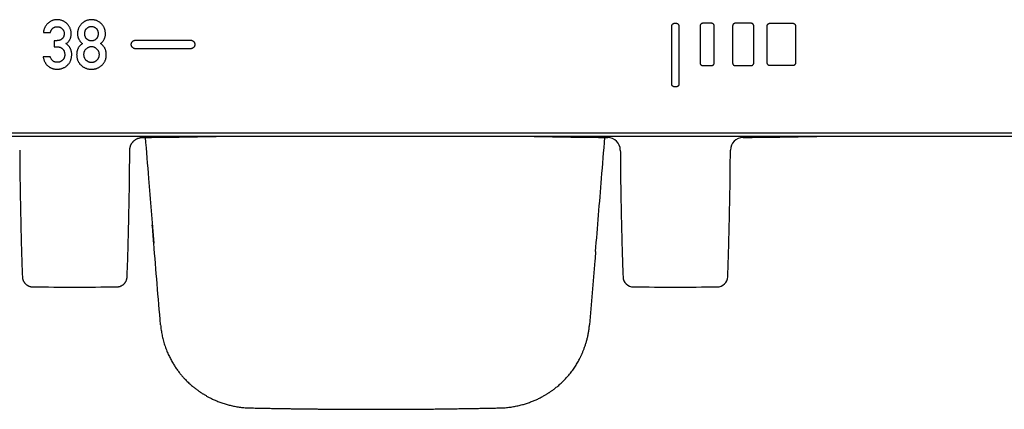
# Model space of a CAD drawing. Units: millimetres. Extents: x 8 to 967, y 7 to 517.
# Drawn here: x 435 to 575, y 186 to 241 of the extents above; entities that cross this region are included whole.
import ezdxf

# ---------------------------------------------------------------- set-up
doc = ezdxf.new("R2010")
doc.units = ezdxf.units.MM

msp = doc.modelspace()

# ---------------------------------------------------------------- linework, layer by layer
at = {"color": 7, "linetype": 'Continuous', "lineweight": 30}
for p, q in [((527.5, 232.34), (527.5, 240.54)), ((527.9, 240.94), (528.1, 240.94)), ((528.5, 240.54), (528.5, 232.34)), ((531.5, 240.54), (531.5, 235.34)), ((533.1, 240.94), (531.9, 240.94)), ((533.5, 235.34), (533.5, 240.54)), ((536.1, 240.54), (536.1, 235.34)), ((538.7, 240.94), (536.5, 240.94)), ((539.1, 235.34), (539.1, 240.54)), ((541, 235.34), (541, 240.54)), ((541.4, 240.94), (544.6, 240.94)), ((545, 240.54), (545, 235.34)), ((438.57, 239.62), (439.56, 239.62)), ((440.45, 238.47), (440.11, 238.47)), ((440.11, 238.47), (440.11, 237.6)), ((451.6, 238.54), (459.4, 238.54)), ((440.11, 237.6), (440.52, 237.6)), ((459.4, 237.34), (451.6, 237.34)), ((439.52, 236.2), (438.53, 236.2)), ((531.9, 234.94), (533.1, 234.94)), ((536.5, 234.94), (538.7, 234.94)), ((544.6, 234.94), (541.4, 234.94)), ((528.1, 231.94), (527.9, 231.94)), ((320.5, 225.44), (650.5, 225.44)), ((650.5, 224.94), (320.5, 224.94))]:
    msp.add_line(p, q, dxfattribs=at)
at = {"color": 7, "linetype": 'Continuous', "lineweight": 30, "flags": 128}
msp.add_lwpolyline([(455.14, 198.31), (455.15, 198.3), (455.15, 198.3)], dxfattribs=at)
at = {"color": 7, "linetype": 'Continuous', "lineweight": 30}
for centre, radius, start, end in [((443, 1224.74), 1000, 270.54854, 271.14593), ((528, 1224.74), 1000, 268.85407, 269.4515), ((518.41, 222.98), 1.8, 0.3638, 89.4459), ((537.59, 222.98), 1.8, 90.5712, 179.6384), ((528, 1224.74), 1000, 270.54847, 271.14593), ((522.09, 205.15), 1.5, 182.0589, 269.7052), ((533.91, 205.15), 1.5, 270.2948, 357.9428), ((443, 1224.74), 1021.1, 269.66766, 270.33234), ((528, 1224.74), 1021.1, 269.66776, 270.33224)]:
    msp.add_arc(centre, radius, start, end, dxfattribs=at)
for points, knots in [([(441.94, 240.83), (441.9, 240.87), (441.83, 240.95), (441.7, 241.06), (441.56, 241.15), (441.42, 241.23), (441.26, 241.3), (441.11, 241.35), (440.97, 241.39), (440.83, 241.41), (440.69, 241.43), (440.55, 241.44), (440.42, 241.44), (440.28, 241.43), (440.14, 241.41), (439.99, 241.37), (439.84, 241.33), (439.7, 241.27), (439.56, 241.19), (439.43, 241.1), (439.3, 241), (439.22, 240.93), (439.18, 240.89)], [0, 0, 0, 0, 0.055144, 0.109278, 0.162858, 0.216354, 0.27024, 0.324978, 0.368879, 0.413782, 0.459875, 0.507334, 0.551552, 0.590111, 0.640854, 0.690932, 0.74075, 0.790717, 0.841241, 0.892717, 0.945521, 1, 1, 1, 1]), ([(446.78, 240.85), (446.74, 240.89), (446.66, 240.97), (446.53, 241.07), (446.39, 241.16), (446.25, 241.24), (446.11, 241.31), (445.96, 241.36), (445.81, 241.39), (445.65, 241.42), (445.5, 241.43), (445.33, 241.44), (445.17, 241.43), (445.02, 241.41), (444.87, 241.38), (444.72, 241.34), (444.58, 241.28), (444.44, 241.22), (444.32, 241.14), (444.19, 241.06), (444.07, 240.96), (444, 240.89), (443.96, 240.85)], [0, 0, 0, 0, 0.053657, 0.10604, 0.157507, 0.208435, 0.259217, 0.310245, 0.358935, 0.408505, 0.459256, 0.511399, 0.562997, 0.61325, 0.662443, 0.71088, 0.758878, 0.806765, 0.854005, 0.901762, 0.950332, 1, 1, 1, 1]), ([(439.18, 240.89), (439.14, 240.85), (439.06, 240.77), (438.95, 240.64), (438.86, 240.5), (438.78, 240.37), (438.71, 240.22), (438.66, 240.08), (438.61, 239.93), (438.58, 239.77), (438.57, 239.67), (438.57, 239.62)], [0, 0, 0, 0, 0.1186399, 0.2339613, 0.3466214, 0.4573257, 0.5668177, 0.6739198, 0.7813327, 0.8897888, 1, 1, 1, 1]), ([(439.56, 239.62), (439.56, 239.65), (439.58, 239.73), (439.61, 239.83), (439.66, 239.93), (439.71, 240.02), (439.77, 240.1), (439.83, 240.18), (439.89, 240.22), (439.91, 240.24)], [0, 0, 0, 0, 0.156709, 0.305583, 0.447842, 0.584891, 0.724589, 0.86227, 1, 1, 1, 1]), ([(439.91, 240.24), (439.94, 240.26), (440, 240.3), (440.09, 240.35), (440.18, 240.39), (440.26, 240.42), (440.34, 240.43), (440.4, 240.44), (440.46, 240.45), (440.53, 240.45), (440.61, 240.44), (440.72, 240.43), (440.83, 240.4), (440.93, 240.36), (441.03, 240.31), (441.13, 240.24), (441.18, 240.19), (441.21, 240.16)], [0, 0, 0, 0, 0.075042, 0.147301, 0.217408, 0.286054, 0.328796, 0.371436, 0.414165, 0.460149, 0.516132, 0.597268, 0.676748, 0.755661, 0.835122, 0.916224, 1, 1, 1, 1]), ([(441.21, 240.16), (441.24, 240.13), (441.29, 240.08), (441.36, 239.99), (441.41, 239.9), (441.46, 239.8), (441.49, 239.69), (441.51, 239.58), (441.51, 239.47), (441.51, 239.35), (441.49, 239.24), (441.46, 239.13), (441.42, 239.02), (441.37, 238.92), (441.3, 238.83), (441.25, 238.78), (441.22, 238.75)], [0, 0, 0, 0, 0.072403, 0.142597, 0.211482, 0.280005, 0.349126, 0.419779, 0.492835, 0.567198, 0.642, 0.714346, 0.785248, 0.855778, 0.927015, 1, 1, 1, 1]), ([(441.76, 238.05), (441.8, 238.08), (441.89, 238.13), (442, 238.23), (442.1, 238.33), (442.19, 238.43), (442.26, 238.54), (442.33, 238.66), (442.38, 238.79), (442.43, 238.93), (442.46, 239.07), (442.48, 239.19), (442.49, 239.26), (442.49, 239.31), (442.5, 239.36), (442.5, 239.4), (442.5, 239.46), (442.5, 239.53), (442.49, 239.63), (442.48, 239.77), (442.45, 239.92), (442.4, 240.08), (442.34, 240.24), (442.26, 240.39), (442.17, 240.54), (442.07, 240.69), (441.98, 240.78), (441.94, 240.83)], [0, 0, 0, 0, 0.0486141, 0.0948451, 0.1390106, 0.1814781, 0.2226654, 0.2630337, 0.3100609, 0.3564395, 0.4023652, 0.4480785, 0.4627051, 0.4773434, 0.4920016, 0.5066879, 0.5214104, 0.5438755, 0.571506, 0.6215932, 0.6712571, 0.7208578, 0.774338, 0.8285926, 0.8840353, 0.941053, 1, 1, 1, 1]), ([(443.96, 240.85), (443.93, 240.81), (443.85, 240.73), (443.75, 240.6), (443.66, 240.47), (443.59, 240.33), (443.52, 240.18), (443.47, 240.03), (443.44, 239.89), (443.41, 239.75), (443.4, 239.64), (443.4, 239.56), (443.4, 239.51), (443.4, 239.47), (443.4, 239.44), (443.4, 239.41), (443.4, 239.38), (443.4, 239.36), (443.4, 239.29), (443.41, 239.19), (443.44, 239.04), (443.47, 238.91), (443.52, 238.78), (443.57, 238.7), (443.59, 238.66)], [0, 0, 0, 0, 0.070518, 0.139391, 0.207078, 0.274058, 0.340825, 0.407877, 0.467511, 0.528067, 0.589851, 0.608336, 0.626959, 0.645728, 0.660943, 0.671185, 0.681356, 0.691456, 0.701487, 0.765034, 0.826161, 0.885343, 0.943103, 1, 1, 1, 1]), ([(444.69, 240.2), (444.66, 240.17), (444.61, 240.12), (444.54, 240.04), (444.48, 239.94), (444.44, 239.84), (444.41, 239.72), (444.39, 239.59), (444.38, 239.51), (444.38, 239.46)], [0, 0, 0, 0, 0.1329215, 0.2640811, 0.3959785, 0.5310595, 0.6784464, 0.8341128, 1, 1, 1, 1]), ([(446.05, 240.2), (446.02, 240.22), (445.96, 240.27), (445.85, 240.33), (445.74, 240.38), (445.63, 240.42), (445.52, 240.44), (445.4, 240.45), (445.28, 240.45), (445.15, 240.43), (445.03, 240.39), (444.91, 240.34), (444.79, 240.28), (444.72, 240.22), (444.69, 240.2)], [0, 0, 0, 0, 0.0836226, 0.1644678, 0.243488, 0.3216941, 0.4001195, 0.479781, 0.5605003, 0.6473739, 0.7333201, 0.8197973, 0.9082414, 1, 1, 1, 1]), ([(446.05, 238.72), (446.08, 238.75), (446.13, 238.79), (446.19, 238.86), (446.24, 238.95), (446.28, 239.04), (446.32, 239.13), (446.34, 239.23), (446.35, 239.34), (446.36, 239.46), (446.35, 239.57), (446.34, 239.68), (446.32, 239.79), (446.28, 239.88), (446.24, 239.97), (446.19, 240.06), (446.13, 240.13), (446.08, 240.17), (446.05, 240.2)], [0, 0, 0, 0, 0.059422, 0.118068, 0.176862, 0.236723, 0.298521, 0.361871, 0.428518, 0.499033, 0.569062, 0.636678, 0.701012, 0.762742, 0.822639, 0.88155, 0.94037, 1, 1, 1, 1]), ([(447.15, 238.66), (447.17, 238.69), (447.21, 238.76), (447.26, 238.88), (447.29, 239), (447.32, 239.12), (447.34, 239.24), (447.34, 239.32), (447.34, 239.38), (447.34, 239.41), (447.34, 239.45), (447.34, 239.49), (447.34, 239.54), (447.34, 239.59), (447.33, 239.67), (447.32, 239.79), (447.29, 239.94), (447.25, 240.09), (447.2, 240.23), (447.13, 240.37), (447.06, 240.5), (446.98, 240.62), (446.88, 240.74), (446.81, 240.82), (446.78, 240.85)], [0, 0, 0, 0, 0.050761, 0.102133, 0.154513, 0.208282, 0.257031, 0.307351, 0.318886, 0.330512, 0.342233, 0.362546, 0.383908, 0.405085, 0.426088, 0.491867, 0.556355, 0.619935, 0.683006, 0.745975, 0.808113, 0.870923, 0.93477, 1, 1, 1, 1]), ([(527.5, 240.54), (527.5, 240.56), (527.5, 240.61), (527.52, 240.68), (527.55, 240.74), (527.59, 240.8), (527.64, 240.84), (527.7, 240.88), (527.76, 240.91), (527.83, 240.93), (527.88, 240.93), (527.9, 240.94)], [0, 0, 0, 0, 0.115925, 0.228604, 0.339366, 0.449152, 0.558653, 0.66652, 0.77537, 0.886107, 1, 1, 1, 1]), ([(528.1, 240.94), (528.12, 240.93), (528.17, 240.93), (528.24, 240.91), (528.3, 240.88), (528.36, 240.84), (528.41, 240.79), (528.45, 240.74), (528.48, 240.67), (528.5, 240.61), (528.5, 240.56), (528.5, 240.54)], [0, 0, 0, 0, 0.115925, 0.228604, 0.339366, 0.449152, 0.558653, 0.66652, 0.77537, 0.886107, 1, 1, 1, 1]), ([(531.9, 240.94), (531.88, 240.93), (531.83, 240.93), (531.76, 240.91), (531.7, 240.88), (531.64, 240.84), (531.59, 240.79), (531.55, 240.74), (531.52, 240.67), (531.5, 240.61), (531.5, 240.56), (531.5, 240.54)], [0, 0, 0, 0, 0.115925, 0.228604, 0.339366, 0.449152, 0.558653, 0.66652, 0.77537, 0.886107, 1, 1, 1, 1]), ([(533.5, 240.54), (533.5, 240.56), (533.5, 240.61), (533.48, 240.68), (533.45, 240.74), (533.41, 240.8), (533.36, 240.84), (533.3, 240.88), (533.24, 240.91), (533.17, 240.93), (533.12, 240.93), (533.1, 240.94)], [0, 0, 0, 0, 0.115925, 0.228604, 0.339366, 0.449152, 0.558653, 0.66652, 0.77537, 0.886107, 1, 1, 1, 1]), ([(536.5, 240.94), (536.48, 240.93), (536.43, 240.93), (536.36, 240.91), (536.3, 240.88), (536.24, 240.84), (536.19, 240.79), (536.15, 240.74), (536.12, 240.67), (536.1, 240.61), (536.1, 240.56), (536.1, 240.54)], [0, 0, 0, 0, 0.115925, 0.228604, 0.339366, 0.449152, 0.558653, 0.66652, 0.77537, 0.886107, 1, 1, 1, 1]), ([(539.1, 240.54), (539.1, 240.56), (539.1, 240.61), (539.08, 240.68), (539.05, 240.74), (539.01, 240.8), (538.96, 240.84), (538.9, 240.88), (538.84, 240.91), (538.77, 240.93), (538.72, 240.93), (538.7, 240.94)], [0, 0, 0, 0, 0.115925, 0.228604, 0.339366, 0.449152, 0.558653, 0.66652, 0.77537, 0.886107, 1, 1, 1, 1]), ([(541, 240.54), (541, 240.56), (541, 240.61), (541.02, 240.68), (541.05, 240.74), (541.09, 240.8), (541.14, 240.84), (541.2, 240.88), (541.26, 240.91), (541.33, 240.93), (541.38, 240.93), (541.4, 240.94)], [0, 0, 0, 0, 0.115925, 0.228604, 0.339366, 0.449152, 0.558653, 0.66652, 0.77537, 0.886107, 1, 1, 1, 1]), ([(544.6, 240.94), (544.62, 240.93), (544.67, 240.93), (544.74, 240.91), (544.8, 240.88), (544.86, 240.84), (544.91, 240.79), (544.95, 240.74), (544.98, 240.67), (545, 240.61), (545, 240.56), (545, 240.54)], [0, 0, 0, 0, 0.115925, 0.228604, 0.339366, 0.449152, 0.558653, 0.66652, 0.77537, 0.886107, 1, 1, 1, 1]), ([(441.22, 238.75), (441.2, 238.73), (441.14, 238.68), (441.05, 238.61), (440.95, 238.56), (440.84, 238.52), (440.72, 238.49), (440.59, 238.48), (440.49, 238.47), (440.45, 238.47)], [0, 0, 0, 0, 0.130906, 0.261659, 0.394182, 0.530335, 0.678734, 0.834778, 1, 1, 1, 1]), ([(443.59, 238.66), (443.61, 238.61), (443.66, 238.53), (443.74, 238.41), (443.84, 238.29), (443.95, 238.17), (444.04, 238.09), (444.09, 238.05)], [0, 0, 0, 0, 0.1820568, 0.3653137, 0.5505968, 0.772668, 1, 1, 1, 1]), ([(444.38, 239.46), (444.38, 239.42), (444.39, 239.33), (444.4, 239.21), (444.43, 239.1), (444.47, 239), (444.52, 238.91), (444.57, 238.84), (444.62, 238.78), (444.67, 238.74), (444.69, 238.72)], [0, 0, 0, 0, 0.1595736, 0.3093307, 0.4509901, 0.5865765, 0.6903714, 0.793044, 0.89584, 1, 1, 1, 1]), ([(444.69, 238.72), (444.72, 238.7), (444.78, 238.65), (444.89, 238.59), (445, 238.54), (445.11, 238.5), (445.22, 238.48), (445.34, 238.47), (445.46, 238.48), (445.59, 238.49), (445.71, 238.53), (445.83, 238.58), (445.95, 238.64), (446.02, 238.7), (446.05, 238.72)], [0, 0, 0, 0, 0.083319, 0.163962, 0.242881, 0.321102, 0.399688, 0.479697, 0.560409, 0.647287, 0.733372, 0.819999, 0.908469, 1, 1, 1, 1]), ([(446.66, 238.05), (446.7, 238.08), (446.77, 238.15), (446.87, 238.26), (446.97, 238.38), (447.06, 238.51), (447.12, 238.61), (447.15, 238.66)], [0, 0, 0, 0, 0.191258, 0.379619, 0.565788, 0.783342, 1, 1, 1, 1]), ([(451.6, 237.34), (451.57, 237.34), (451.52, 237.34), (451.44, 237.35), (451.37, 237.38), (451.3, 237.42), (451.23, 237.46), (451.18, 237.51), (451.12, 237.57), (451.08, 237.63), (451.05, 237.7), (451.02, 237.78), (451, 237.85), (451, 237.94), (451, 238.02), (451.02, 238.09), (451.05, 238.17), (451.08, 238.24), (451.12, 238.3), (451.18, 238.36), (451.23, 238.41), (451.3, 238.45), (451.37, 238.49), (451.44, 238.52), (451.52, 238.53), (451.57, 238.53), (451.6, 238.54)], [0, 0, 0, 0, 0.043315, 0.085622, 0.127229, 0.168378, 0.209252, 0.25, 0.290748, 0.331622, 0.372771, 0.414378, 0.456685, 0.5, 0.543315, 0.585622, 0.627229, 0.668378, 0.709252, 0.75, 0.790748, 0.831622, 0.872771, 0.914378, 0.956685, 1, 1, 1, 1]), ([(459.4, 238.54), (459.43, 238.53), (459.48, 238.53), (459.56, 238.52), (459.64, 238.49), (459.7, 238.45), (459.77, 238.41), (459.83, 238.36), (459.88, 238.3), (459.92, 238.24), (459.96, 238.17), (459.98, 238.09), (460, 238.02), (460, 237.94), (460, 237.85), (459.98, 237.78), (459.96, 237.7), (459.92, 237.63), (459.88, 237.57), (459.83, 237.51), (459.77, 237.46), (459.7, 237.42), (459.64, 237.38), (459.56, 237.35), (459.48, 237.34), (459.43, 237.34), (459.4, 237.34)], [0, 0, 0, 0, 0.0433153, 0.0856221, 0.1272294, 0.1683776, 0.2092522, 0.25, 0.2907478, 0.3316224, 0.3727706, 0.4143779, 0.4566847, 0.5, 0.5433153, 0.5856221, 0.6272294, 0.6683776, 0.7092522, 0.75, 0.7907478, 0.8316224, 0.8727706, 0.9143779, 0.9566847, 1, 1, 1, 1]), ([(440.52, 237.6), (440.56, 237.6), (440.64, 237.6), (440.76, 237.58), (440.87, 237.56), (440.97, 237.51), (441.08, 237.46), (441.18, 237.39), (441.24, 237.34), (441.27, 237.31)], [0, 0, 0, 0, 0.145099, 0.285825, 0.423706, 0.560354, 0.703979, 0.849935, 1, 1, 1, 1]), ([(441.27, 237.31), (441.3, 237.29), (441.35, 237.24), (441.41, 237.16), (441.47, 237.06), (441.51, 236.97), (441.54, 236.86), (441.57, 236.75), (441.58, 236.63), (441.59, 236.51), (441.58, 236.39), (441.57, 236.27), (441.54, 236.16), (441.51, 236.06), (441.47, 235.96), (441.41, 235.87), (441.35, 235.78), (441.3, 235.73), (441.27, 235.71)], [0, 0, 0, 0, 0.05975, 0.118891, 0.178209, 0.238483, 0.300459, 0.363653, 0.429737, 0.499227, 0.568229, 0.635222, 0.699323, 0.761149, 0.821383, 0.880761, 0.940046, 1, 1, 1, 1]), ([(442.39, 237.36), (442.37, 237.4), (442.33, 237.48), (442.26, 237.58), (442.18, 237.68), (442.09, 237.78), (441.99, 237.88), (441.88, 237.97), (441.8, 238.02), (441.76, 238.05)], [0, 0, 0, 0, 0.133757, 0.267947, 0.403545, 0.541493, 0.689506, 0.842048, 1, 1, 1, 1]), ([(441.97, 235.01), (442.01, 235.05), (442.09, 235.13), (442.2, 235.26), (442.29, 235.4), (442.37, 235.55), (442.44, 235.71), (442.49, 235.87), (442.53, 236.03), (442.55, 236.19), (442.57, 236.32), (442.57, 236.4), (442.57, 236.45), (442.57, 236.5), (442.57, 236.53), (442.57, 236.58), (442.57, 236.66), (442.56, 236.79), (442.53, 236.93), (442.5, 237.08), (442.45, 237.22), (442.41, 237.32), (442.39, 237.36)], [0, 0, 0, 0, 0.067571, 0.134234, 0.200552, 0.267099, 0.334443, 0.403134, 0.465114, 0.52887, 0.594705, 0.61247, 0.630405, 0.648513, 0.666667, 0.674594, 0.705711, 0.763166, 0.820997, 0.87954, 0.939111, 1, 1, 1, 1]), ([(444.09, 238.05), (444.04, 238.01), (443.94, 237.95), (443.81, 237.83), (443.69, 237.71), (443.59, 237.58), (443.5, 237.44), (443.43, 237.3), (443.37, 237.15), (443.33, 237), (443.3, 236.84), (443.28, 236.67), (443.27, 236.56), (443.27, 236.5)], [0, 0, 0, 0, 0.097835, 0.192361, 0.284327, 0.374547, 0.463882, 0.553216, 0.638243, 0.724777, 0.813502, 0.90505, 1, 1, 1, 1]), ([(444.59, 237.29), (444.56, 237.26), (444.5, 237.21), (444.43, 237.11), (444.37, 237), (444.32, 236.89), (444.29, 236.77), (444.26, 236.64), (444.26, 236.55), (444.26, 236.51)], [0, 0, 0, 0, 0.142777, 0.281311, 0.417499, 0.55334, 0.697468, 0.845666, 1, 1, 1, 1]), ([(446.15, 237.29), (446.12, 237.32), (446.05, 237.38), (445.95, 237.44), (445.85, 237.5), (445.74, 237.55), (445.62, 237.58), (445.51, 237.6), (445.39, 237.61), (445.26, 237.6), (445.14, 237.59), (445.02, 237.55), (444.91, 237.51), (444.8, 237.45), (444.69, 237.38), (444.63, 237.32), (444.59, 237.29)], [0, 0, 0, 0, 0.073513, 0.144564, 0.213872, 0.282216, 0.350412, 0.419287, 0.489649, 0.561197, 0.634242, 0.706053, 0.777588, 0.849814, 0.923662, 1, 1, 1, 1]), ([(446.15, 235.73), (446.17, 235.75), (446.23, 235.8), (446.3, 235.89), (446.35, 235.98), (446.4, 236.08), (446.44, 236.18), (446.47, 236.28), (446.48, 236.39), (446.49, 236.51), (446.48, 236.63), (446.46, 236.75), (446.43, 236.87), (446.38, 236.99), (446.32, 237.1), (446.24, 237.2), (446.18, 237.26), (446.15, 237.29)], [0, 0, 0, 0, 0.0641745, 0.1265292, 0.1877278, 0.2484771, 0.309505, 0.3704153, 0.4329505, 0.497724, 0.5627515, 0.637254, 0.7095882, 0.7808796, 0.8522921, 0.9249728, 1, 1, 1, 1]), ([(446.85, 235.01), (446.89, 235.05), (446.97, 235.13), (447.08, 235.26), (447.18, 235.4), (447.26, 235.55), (447.33, 235.7), (447.38, 235.85), (447.42, 236), (447.44, 236.13), (447.46, 236.27), (447.47, 236.42), (447.47, 236.58), (447.46, 236.73), (447.44, 236.88), (447.4, 237.03), (447.36, 237.17), (447.31, 237.31), (447.24, 237.44), (447.17, 237.56), (447.08, 237.67), (446.99, 237.77), (446.89, 237.87), (446.78, 237.96), (446.7, 238.02), (446.66, 238.05)], [0, 0, 0, 0, 0.0499764, 0.0989369, 0.147264, 0.1953551, 0.2436136, 0.2924384, 0.3314545, 0.3712362, 0.4119513, 0.4537563, 0.4983547, 0.543944, 0.5881042, 0.6310862, 0.6731624, 0.7146233, 0.7557726, 0.796921, 0.835998, 0.8756061, 0.9159906, 0.9573834, 1, 1, 1, 1]), ([(438.53, 236.2), (438.54, 236.14), (438.56, 236.02), (438.61, 235.85), (438.66, 235.69), (438.72, 235.54), (438.8, 235.39), (438.88, 235.26), (438.97, 235.14), (439.07, 235.02), (439.19, 234.92), (439.31, 234.82), (439.43, 234.74), (439.56, 234.66), (439.69, 234.6), (439.82, 234.55), (439.95, 234.5), (440.09, 234.47), (440.23, 234.45), (440.36, 234.44), (440.47, 234.43), (440.58, 234.44), (440.69, 234.44), (440.8, 234.45), (440.93, 234.47), (441.08, 234.51), (441.24, 234.56), (441.4, 234.62), (441.55, 234.7), (441.7, 234.79), (441.84, 234.89), (441.93, 234.97), (441.97, 235.01)], [0, 0, 0, 0, 0.040656, 0.079726, 0.117386, 0.153831, 0.189277, 0.223956, 0.258116, 0.292014, 0.325916, 0.359803, 0.392964, 0.425489, 0.457551, 0.489326, 0.520365, 0.55148, 0.582843, 0.614623, 0.634887, 0.65929, 0.684323, 0.70891, 0.733108, 0.771702, 0.809681, 0.847318, 0.884892, 0.922682, 0.960964, 1, 1, 1, 1]), ([(439.89, 235.63), (439.86, 235.66), (439.8, 235.72), (439.72, 235.81), (439.65, 235.92), (439.58, 236.05), (439.54, 236.15), (439.52, 236.2)], [0, 0, 0, 0, 0.174308, 0.352564, 0.536397, 0.76221, 1, 1, 1, 1]), ([(441.27, 235.71), (441.24, 235.68), (441.18, 235.63), (441.09, 235.57), (440.99, 235.51), (440.89, 235.47), (440.78, 235.44), (440.67, 235.42), (440.56, 235.42), (440.44, 235.42), (440.33, 235.43), (440.23, 235.45), (440.13, 235.48), (440.04, 235.52), (439.96, 235.57), (439.91, 235.61), (439.89, 235.63)], [0, 0, 0, 0, 0.078204, 0.153791, 0.22752, 0.300213, 0.372725, 0.445925, 0.520657, 0.597269, 0.673064, 0.744361, 0.811843, 0.876314, 0.938695, 1, 1, 1, 1]), ([(443.27, 236.5), (443.27, 236.44), (443.28, 236.33), (443.29, 236.17), (443.32, 236.01), (443.36, 235.86), (443.4, 235.72), (443.46, 235.58), (443.53, 235.45), (443.61, 235.33), (443.69, 235.22), (443.79, 235.11), (443.86, 235.04), (443.89, 235.01)], [0, 0, 0, 0, 0.101018, 0.198914, 0.294156, 0.387248, 0.478737, 0.569198, 0.65409, 0.739111, 0.824772, 0.911574, 1, 1, 1, 1]), ([(444.26, 236.51), (444.26, 236.47), (444.26, 236.38), (444.28, 236.26), (444.32, 236.14), (444.36, 236.03), (444.42, 235.92), (444.5, 235.82), (444.56, 235.76), (444.59, 235.73)], [0, 0, 0, 0, 0.147537, 0.28938, 0.42731, 0.563263, 0.705755, 0.8506, 1, 1, 1, 1]), ([(444.59, 235.73), (444.62, 235.7), (444.69, 235.65), (444.79, 235.58), (444.89, 235.52), (445, 235.48), (445.11, 235.44), (445.23, 235.42), (445.35, 235.42), (445.48, 235.42), (445.6, 235.44), (445.72, 235.47), (445.83, 235.51), (445.94, 235.57), (446.05, 235.64), (446.11, 235.7), (446.15, 235.73)], [0, 0, 0, 0, 0.0727709, 0.1433111, 0.212359, 0.2807086, 0.3491844, 0.4186131, 0.4897949, 0.5608963, 0.633469, 0.7050594, 0.7766022, 0.849026, 0.9232189, 1, 1, 1, 1]), ([(443.89, 235.01), (443.94, 234.97), (444.02, 234.89), (444.16, 234.79), (444.3, 234.7), (444.45, 234.63), (444.6, 234.56), (444.76, 234.51), (444.92, 234.48), (445.08, 234.45), (445.24, 234.44), (445.41, 234.43), (445.57, 234.44), (445.73, 234.46), (445.89, 234.49), (446.04, 234.53), (446.19, 234.59), (446.33, 234.65), (446.47, 234.72), (446.6, 234.81), (446.73, 234.9), (446.81, 234.97), (446.85, 235.01)], [0, 0, 0, 0, 0.053601, 0.106062, 0.157701, 0.208853, 0.259861, 0.311072, 0.35985, 0.409391, 0.45996, 0.511642, 0.562525, 0.612319, 0.661279, 0.709671, 0.75777, 0.805858, 0.853352, 0.901371, 0.950173, 1, 1, 1, 1]), ([(531.5, 235.34), (531.5, 235.31), (531.5, 235.26), (531.52, 235.19), (531.55, 235.13), (531.59, 235.07), (531.64, 235.03), (531.7, 234.99), (531.76, 234.96), (531.83, 234.94), (531.88, 234.94), (531.9, 234.94)], [0, 0, 0, 0, 0.115925, 0.228604, 0.339366, 0.449152, 0.558653, 0.66652, 0.77537, 0.886107, 1, 1, 1, 1]), ([(533.1, 234.94), (533.12, 234.94), (533.17, 234.94), (533.24, 234.96), (533.3, 234.99), (533.36, 235.03), (533.41, 235.08), (533.45, 235.13), (533.48, 235.2), (533.5, 235.26), (533.5, 235.31), (533.5, 235.34)], [0, 0, 0, 0, 0.115925, 0.228604, 0.339366, 0.449152, 0.558653, 0.66652, 0.77537, 0.886107, 1, 1, 1, 1]), ([(536.1, 235.34), (536.1, 235.31), (536.1, 235.26), (536.12, 235.19), (536.15, 235.13), (536.19, 235.07), (536.24, 235.03), (536.3, 234.99), (536.36, 234.96), (536.43, 234.94), (536.48, 234.94), (536.5, 234.94)], [0, 0, 0, 0, 0.115925, 0.228604, 0.339366, 0.449152, 0.558653, 0.66652, 0.77537, 0.886107, 1, 1, 1, 1]), ([(538.7, 234.94), (538.72, 234.94), (538.77, 234.94), (538.84, 234.96), (538.9, 234.99), (538.96, 235.03), (539.01, 235.08), (539.05, 235.13), (539.08, 235.2), (539.1, 235.26), (539.1, 235.31), (539.1, 235.34)], [0, 0, 0, 0, 0.115925, 0.228604, 0.339366, 0.449152, 0.558653, 0.66652, 0.77537, 0.886107, 1, 1, 1, 1]), ([(541.4, 234.94), (541.38, 234.94), (541.33, 234.94), (541.26, 234.96), (541.2, 234.99), (541.14, 235.03), (541.09, 235.08), (541.05, 235.13), (541.02, 235.2), (541, 235.26), (541, 235.31), (541, 235.34)], [0, 0, 0, 0, 0.115925, 0.228604, 0.339366, 0.449152, 0.558653, 0.66652, 0.77537, 0.886107, 1, 1, 1, 1]), ([(545, 235.34), (545, 235.31), (545, 235.26), (544.98, 235.19), (544.95, 235.13), (544.91, 235.07), (544.86, 235.03), (544.8, 234.99), (544.74, 234.96), (544.67, 234.94), (544.62, 234.94), (544.6, 234.94)], [0, 0, 0, 0, 0.115925, 0.228604, 0.339366, 0.449152, 0.558653, 0.66652, 0.77537, 0.886107, 1, 1, 1, 1]), ([(527.9, 231.94), (527.88, 231.94), (527.83, 231.94), (527.76, 231.96), (527.7, 231.99), (527.64, 232.03), (527.59, 232.08), (527.55, 232.13), (527.52, 232.2), (527.5, 232.26), (527.5, 232.31), (527.5, 232.34)], [0, 0, 0, 0, 0.115925, 0.228604, 0.339366, 0.449152, 0.558653, 0.66652, 0.77537, 0.886107, 1, 1, 1, 1]), ([(528.5, 232.34), (528.5, 232.31), (528.5, 232.26), (528.48, 232.19), (528.45, 232.13), (528.41, 232.07), (528.36, 232.03), (528.3, 231.99), (528.24, 231.96), (528.17, 231.94), (528.12, 231.94), (528.1, 231.94)], [0, 0, 0, 0, 0.115925, 0.228604, 0.339366, 0.449152, 0.558653, 0.66652, 0.77537, 0.886107, 1, 1, 1, 1]), ([(450.79, 222.99), (450.79, 223.04), (450.8, 223.13), (450.81, 223.27), (450.84, 223.4), (450.87, 223.52), (450.91, 223.64), (450.96, 223.74), (451, 223.83), (451.05, 223.91), (451.09, 223.98), (451.14, 224.04), (451.18, 224.1), (451.22, 224.15), (451.28, 224.21), (451.34, 224.27), (451.41, 224.34), (451.49, 224.41), (451.59, 224.48), (451.7, 224.55), (451.82, 224.61), (451.95, 224.67), (452.1, 224.71), (452.25, 224.75), (452.41, 224.78), (452.52, 224.78), (452.57, 224.78)], [0, 0, 0, 0, 0.051465, 0.101194, 0.148834, 0.19407, 0.236625, 0.276269, 0.312808, 0.346092, 0.376004, 0.402459, 0.425539, 0.449973, 0.478071, 0.509819, 0.545178, 0.584082, 0.626425, 0.67206, 0.720786, 0.772349, 0.826439, 0.882691, 0.940695, 1, 1, 1, 1]), ([(452.98, 224.79), (453.13, 222.86), (453.53, 217.87), (453.94, 212.89), (454.19, 209.84)], [0, 0, 0, 0, 0.387522, 1, 1, 1, 1]), ([(516.71, 208.65), (516.99, 212.1), (517.43, 217.48), (517.87, 222.86), (518.02, 224.79)], [0, 0, 0, 0, 0.641066, 1, 1, 1, 1]), ([(435.21, 222.99), (435.22, 222.06), (435.23, 220.12), (435.27, 217.16), (435.33, 214.12), (435.4, 211.08), (435.48, 208.07), (435.55, 206.08), (435.59, 205.1)], [0, 0, 0, 0, 0.155632, 0.3257088, 0.4957948, 0.6658856, 0.8359768, 1, 1, 1, 1]), ([(450.41, 205.1), (450.45, 206.08), (450.52, 208.07), (450.6, 211.08), (450.67, 214.12), (450.73, 217.16), (450.77, 220.12), (450.78, 222.06), (450.79, 222.99)], [0, 0, 0, 0, 0.164023, 0.334114, 0.504205, 0.674291, 0.844368, 1, 1, 1, 1]), ([(520.21, 222.99), (520.22, 222.06), (520.23, 220.12), (520.27, 217.16), (520.33, 214.11), (520.4, 211.07), (520.48, 208.06), (520.55, 206.07), (520.59, 205.1)], [0, 0, 0, 0, 0.155719, 0.325893, 0.496077, 0.666265, 0.836454, 1, 1, 1, 1]), ([(535.41, 205.1), (535.45, 206.07), (535.52, 208.06), (535.6, 211.07), (535.67, 214.11), (535.73, 217.16), (535.77, 220.12), (535.78, 222.06), (535.79, 222.99)], [0, 0, 0, 0, 0.163543, 0.333732, 0.503921, 0.674106, 0.844281, 1, 1, 1, 1]), ([(455.14, 198.31), (454.82, 202.15), (454.43, 206.85), (454.05, 211.55), (453.98, 212.41)], [0, 0, 0, 0, 0.81701, 1, 1, 1, 1]), ([(516.71, 208.67), (516.68, 208.23), (516.39, 204.78), (516.11, 201.33), (515.86, 198.31)], [0, 0, 0, 0, 0.126168, 1, 1, 1, 1]), ([(435.59, 205.1), (435.59, 205.06), (435.59, 204.98), (435.61, 204.87), (435.64, 204.76), (435.67, 204.66), (435.7, 204.57), (435.74, 204.49), (435.78, 204.42), (435.82, 204.35), (435.86, 204.29), (435.89, 204.24), (435.93, 204.2), (435.97, 204.15), (436.02, 204.1), (436.08, 204.04), (436.16, 203.97), (436.25, 203.9), (436.35, 203.84), (436.46, 203.79), (436.57, 203.74), (436.68, 203.71), (436.81, 203.68), (436.94, 203.66), (437.03, 203.65), (437.08, 203.65)], [0, 0, 0, 0, 0.05162, 0.101452, 0.149151, 0.194412, 0.236966, 0.276589, 0.313096, 0.34634, 0.37621, 0.402623, 0.425665, 0.450058, 0.484153, 0.523482, 0.567971, 0.617475, 0.671771, 0.720452, 0.771993, 0.826094, 0.882402, 0.940517, 1, 1, 1, 1]), ([(448.92, 203.65), (448.96, 203.65), (449.04, 203.66), (449.15, 203.67), (449.26, 203.69), (449.36, 203.72), (449.45, 203.75), (449.54, 203.79), (449.61, 203.82), (449.68, 203.86), (449.74, 203.9), (449.79, 203.93), (449.83, 203.96), (449.88, 204), (449.94, 204.05), (450, 204.12), (450.07, 204.19), (450.14, 204.28), (450.2, 204.38), (450.26, 204.48), (450.31, 204.59), (450.35, 204.71), (450.38, 204.83), (450.4, 204.96), (450.41, 205.05), (450.41, 205.1)], [0, 0, 0, 0, 0.051622, 0.101455, 0.149156, 0.194417, 0.236973, 0.276597, 0.313105, 0.346351, 0.376222, 0.402637, 0.425679, 0.450071, 0.484165, 0.523494, 0.567982, 0.617486, 0.671781, 0.720461, 0.772, 0.8261, 0.882406, 0.940519, 1, 1, 1, 1]), ([(455.15, 198.3), (455.16, 198.17), (455.18, 197.93), (455.23, 197.56), (455.29, 197.2), (455.35, 196.86), (455.43, 196.52), (455.51, 196.17), (455.61, 195.81), (455.72, 195.45), (455.84, 195.1), (455.97, 194.76), (456.1, 194.43), (456.24, 194.12), (456.39, 193.81), (456.53, 193.52), (456.68, 193.24), (456.83, 192.98), (456.98, 192.73), (457.13, 192.49), (457.28, 192.26), (457.44, 192.02), (457.61, 191.79), (457.78, 191.58), (457.94, 191.37), (458.09, 191.18), (458.24, 191.01), (458.39, 190.84), (458.53, 190.69), (458.7, 190.51), (458.91, 190.29), (459.16, 190.06), (459.4, 189.84), (459.63, 189.64), (459.84, 189.47), (460.03, 189.32), (460.22, 189.18), (460.4, 189.04), (460.58, 188.91), (460.73, 188.81), (460.87, 188.72), (460.99, 188.64), (461.12, 188.56), (461.26, 188.47), (461.41, 188.38), (461.58, 188.28), (461.76, 188.18), (461.95, 188.08), (462.15, 187.97), (462.38, 187.86), (462.61, 187.75), (462.86, 187.64), (463.12, 187.53), (463.39, 187.42), (463.68, 187.32), (463.98, 187.21), (464.28, 187.12), (464.57, 187.03), (464.86, 186.96), (465.16, 186.88), (465.47, 186.81), (465.79, 186.75), (466.11, 186.7), (466.44, 186.65), (466.77, 186.61), (467.11, 186.58), (467.46, 186.56), (467.69, 186.55), (467.81, 186.55)], [0, 0, 0, 0, 0.020062, 0.0397085, 0.0589454, 0.0777775, 0.0962091, 0.114244, 0.1349943, 0.1552024, 0.1748721, 0.1940066, 0.212942, 0.2313277, 0.2491658, 0.2664581, 0.2832061, 0.2991264, 0.3145239, 0.3293995, 0.343754, 0.3594879, 0.3745458, 0.3889281, 0.4026354, 0.415668, 0.4278114, 0.4393042, 0.4502494, 0.4609607, 0.4795608, 0.4974867, 0.5147322, 0.5312847, 0.5447877, 0.5577951, 0.570308, 0.5823275, 0.5938545, 0.6049052, 0.6117496, 0.6192488, 0.6274029, 0.6362118, 0.6456755, 0.6557941, 0.6665674, 0.6779957, 0.6903044, 0.703292, 0.7169584, 0.7313034, 0.746327, 0.7617428, 0.777813, 0.7945373, 0.8119159, 0.8271745, 0.8429041, 0.8591049, 0.8757772, 0.8929214, 0.9105383, 0.9275825, 0.9450489, 0.9629391, 0.9812553, 1, 1, 1, 1]), ([(503.19, 186.55), (503.31, 186.55), (503.55, 186.56), (503.91, 186.58), (504.25, 186.62), (504.59, 186.65), (504.92, 186.7), (505.24, 186.76), (505.56, 186.82), (505.88, 186.89), (506.19, 186.97), (506.5, 187.05), (506.8, 187.14), (507.09, 187.23), (507.37, 187.33), (507.64, 187.44), (507.91, 187.54), (508.16, 187.65), (508.4, 187.75), (508.64, 187.87), (508.88, 187.99), (509.12, 188.11), (509.34, 188.23), (509.53, 188.35), (509.7, 188.45), (509.85, 188.54), (509.99, 188.63), (510.12, 188.71), (510.24, 188.79), (510.35, 188.87), (510.48, 188.96), (510.65, 189.08), (510.84, 189.22), (511.05, 189.38), (511.26, 189.55), (511.49, 189.74), (511.72, 189.95), (511.95, 190.16), (512.19, 190.4), (512.44, 190.65), (512.68, 190.92), (512.92, 191.19), (513.15, 191.47), (513.36, 191.76), (513.57, 192.04), (513.76, 192.33), (513.94, 192.61), (514.11, 192.89), (514.27, 193.16), (514.4, 193.4), (514.5, 193.58), (514.57, 193.73), (514.64, 193.87), (514.7, 194.01), (514.77, 194.14), (514.83, 194.29), (514.89, 194.44), (514.97, 194.61), (515.04, 194.8), (515.12, 195.01), (515.2, 195.23), (515.27, 195.45), (515.34, 195.67), (515.41, 195.89), (515.47, 196.13), (515.54, 196.37), (515.6, 196.62), (515.65, 196.88), (515.7, 197.15), (515.75, 197.42), (515.79, 197.71), (515.82, 198), (515.84, 198.2), (515.85, 198.3)], [0, 0, 0, 0, 0.019201, 0.037951, 0.056258, 0.074124, 0.091556, 0.108555, 0.125125, 0.14286, 0.160081, 0.176792, 0.192995, 0.208691, 0.224785, 0.240313, 0.255276, 0.269673, 0.283507, 0.296778, 0.311697, 0.325835, 0.339194, 0.351773, 0.361444, 0.370598, 0.379235, 0.387356, 0.39496, 0.402047, 0.408653, 0.420903, 0.4337, 0.447045, 0.461956, 0.477503, 0.493692, 0.510523, 0.527981, 0.547035, 0.566114, 0.585171, 0.604209, 0.623228, 0.642231, 0.660105, 0.677736, 0.695086, 0.712154, 0.72894, 0.737378, 0.745743, 0.754034, 0.762253, 0.770399, 0.778478, 0.786945, 0.797028, 0.807916, 0.819609, 0.832108, 0.845412, 0.857115, 0.869377, 0.882199, 0.895582, 0.909525, 0.924029, 0.938219, 0.95291, 0.968103, 0.983799, 1, 1, 1, 1]), ([(467.81, 186.55), (467.97, 186.55), (468.28, 186.54), (468.74, 186.53), (469.19, 186.52), (469.63, 186.51), (470.05, 186.5), (470.46, 186.5), (470.85, 186.49), (471.24, 186.48), (471.61, 186.47), (471.98, 186.47), (472.34, 186.46), (472.68, 186.46), (473.01, 186.45), (473.32, 186.45), (473.61, 186.44), (473.89, 186.44), (474.16, 186.43), (474.41, 186.43), (474.65, 186.43), (474.86, 186.43), (475.04, 186.42), (475.19, 186.42), (475.34, 186.42), (475.49, 186.42), (475.65, 186.42), (475.83, 186.41), (476.03, 186.41), (476.26, 186.41), (476.5, 186.41), (476.76, 186.4), (477.03, 186.4), (477.31, 186.4), (477.6, 186.39), (477.92, 186.39), (478.25, 186.39), (478.6, 186.38), (478.97, 186.38), (479.35, 186.38), (479.75, 186.38), (480.16, 186.37), (480.59, 186.37), (481.03, 186.37), (481.49, 186.36), (481.96, 186.36), (482.44, 186.36), (482.94, 186.36), (483.43, 186.36), (483.93, 186.36), (484.44, 186.36), (484.97, 186.35), (485.32, 186.35), (485.5, 186.35)], [0, 0, 0, 0, 0.026844, 0.052929, 0.078254, 0.102821, 0.126629, 0.149678, 0.171968, 0.193499, 0.215241, 0.23615, 0.256227, 0.275471, 0.293882, 0.31146, 0.328205, 0.344117, 0.359197, 0.373443, 0.386857, 0.399438, 0.408739, 0.417526, 0.425803, 0.434179, 0.443071, 0.45248, 0.464604, 0.477491, 0.491139, 0.50555, 0.520722, 0.536656, 0.553352, 0.570811, 0.589918, 0.609861, 0.63064, 0.652256, 0.674708, 0.697996, 0.722121, 0.747082, 0.772879, 0.799513, 0.826983, 0.855289, 0.882744, 0.910943, 0.939885, 0.969571, 1, 1, 1, 1]), ([(485.5, 186.35), (485.84, 186.35), (486.53, 186.36), (487.55, 186.36), (488.56, 186.36), (489.56, 186.36), (490.55, 186.37), (491.5, 186.38), (492.43, 186.38), (493.32, 186.39), (494.21, 186.4), (495.08, 186.41), (495.98, 186.42), (496.9, 186.44), (497.84, 186.45), (498.76, 186.46), (499.67, 186.48), (500.57, 186.5), (501.45, 186.51), (502.32, 186.53), (502.9, 186.54), (503.19, 186.55)], [0, 0, 0, 0, 0.058461, 0.116237, 0.173331, 0.229741, 0.285467, 0.34051, 0.391782, 0.442447, 0.492505, 0.541955, 0.590799, 0.644595, 0.697634, 0.749918, 0.801446, 0.852218, 0.902235, 0.951495, 1, 1, 1, 1])]:
    msp.add_open_spline(points, degree=3, knots=knots, dxfattribs=at)

doc.saveas('drawing.dxf')
